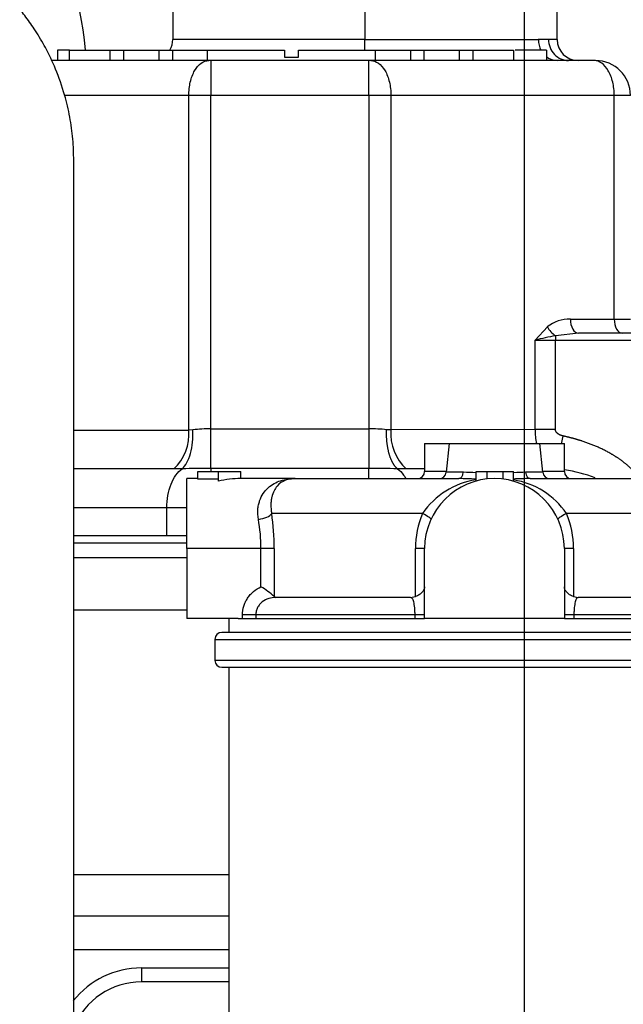
# Model space of a CAD drawing. Units: millimetres. Extents: x 0 to 408, y 0 to 202.
# Drawn here: x 64 to 75, y 163 to 182 of the extents above; entities that cross this region are included whole.
import ezdxf
from ezdxf.enums import TextEntityAlignment as Align
from ezdxf.lldxf.tags import DXFTag

# ---------------------------------------------------------------- set-up
doc = ezdxf.new("R2010")
doc.units = ezdxf.units.MM
for name, color, linetype in [('13114020_TAPA_FI', 7, 'Continuous'), ('13114022_ELEMENT', 7, 'Continuous'), ('17211020_TAPA_SA', 7, 'Continuous'), ('17211034_CODO_GO', 7, 'Continuous'), ('17214001_ANULADO', 7, 'Continuous'), ('31A00-01771_000_', 7, 'Continuous'), ('DV2_Predeterminado', 7, 'Continuous'), ('Predeterminado', 7, 'Continuous')]:
    doc.layers.add(name, color=color, linetype=linetype)
doc.styles.add('SEACAD_Arial', font='arial.ttf')
tags = doc.linetypes.add('CENTER2', pattern=[28.575, 19.05, -3.175, 3.175, -3.175]).pattern_tags.tags
tags[10:11] = [DXFTag(74, 4), DXFTag(75, 0), DXFTag(340, '0'), DXFTag(46, 0.0), DXFTag(50, 0.0), DXFTag(44, 0.0), DXFTag(45, 0.0)]
tags[8:9] = [DXFTag(74, 4), DXFTag(75, 0), DXFTag(340, '0'), DXFTag(46, 0.0), DXFTag(50, 0.0), DXFTag(44, 0.0), DXFTag(45, 0.0)]
tags[6:7] = [DXFTag(74, 4), DXFTag(75, 0), DXFTag(340, '0'), DXFTag(46, 0.0), DXFTag(50, 0.0), DXFTag(44, 0.0), DXFTag(45, 0.0)]
tags[4:5] = [DXFTag(74, 4), DXFTag(75, 0), DXFTag(340, '0'), DXFTag(46, 0.0), DXFTag(50, 0.0), DXFTag(44, 0.0), DXFTag(45, 0.0)]
tags = doc.linetypes.add('HIDDEN2', pattern=[4.7625, 3.175, -1.5875]).pattern_tags.tags
tags[6:7] = [DXFTag(74, 4), DXFTag(75, 0), DXFTag(340, '0'), DXFTag(46, 0.0), DXFTag(50, 0.0), DXFTag(44, 0.0), DXFTag(45, 0.0)]
tags[4:5] = [DXFTag(74, 4), DXFTag(75, 0), DXFTag(340, '0'), DXFTag(46, 0.0), DXFTag(50, 0.0), DXFTag(44, 0.0), DXFTag(45, 0.0)]
doc.dimstyles.new('SOLE', dxfattribs={"dimtxt": 2.6, "dimasz": 2.08, "dimexe": 1.3, "dimexo": 1.3, "dimgap": 0.65, "dimtad": 1, "dimlfac": 7.692308, "dimdsep": 46, "dimtxsty": 'SEACAD_Arial', "dimblk1": '_SE_FILLED', "dimblk2": '_SE_FILLED', "dimsah": 1, "dimcen": 1.3, "dimadec": 0, "dimazin": 0, "dimtfac": 0.7, "dimtdec": 3, "dimtmove": 0, "dimatfit": 3, "dimfxl": 1, "dimarcsym": 0})

# ---------------------------------------------------------------- blocks, each defined once
blk = doc.blocks.new('SE2')
at = {"layer": '13114020_TAPA_FI', "color": 7, "linetype": 'HIDDEN2'}
for p, q in [((71.07, 173.69), (71.525, 173.69)), ((71.07, 173.69), (71.07, 173.17)), ((71.525, 173.69), (71.472, 173.157)), ((71.525, 173.69), (73.215, 173.69)), ((73.215, 173.69), (73.67, 173.69)), ((73.269, 173.157), (73.215, 173.69)), ((73.67, 173.17), (73.67, 173.69)), ((66.65, 171.74), (66.65, 173.04)), ((66.855, 173.04), (66.65, 173.04)), ((66.855, 173.03), (66.855, 173.17)), ((66.855, 173.17), (67.235, 173.17)), ((67.235, 173.03), (66.855, 173.03)), ((67.235, 172.991), (67.235, 173.17)), ((67.235, 173.17), (67.652, 173.17)), ((68.665, 173.04), (67.649, 173.04)), ((67.652, 173.04), (67.652, 173.17)), ((68.665, 173.04), (71.707, 173.04)), ((72.027, 172.994), (72.027, 173.17)), ((72.027, 173.17), (72.235, 173.17)), ((72.235, 173.033), (72.235, 173.17)), ((72.235, 173.17), (72.529, 173.17)), ((72.529, 173.03), (72.529, 173.17)), ((72.529, 173.17), (72.723, 173.17)), ((72.723, 172.991), (72.723, 173.17)), ((73.033, 173.04), (76.075, 173.04)), ((66.65, 171.74), (66.65, 170.44)), ((71.07, 170.44), (71.07, 171.74)), ((73.67, 171.74), (73.67, 170.44)), ((68.272, 170.844), (68.304, 170.83)), ((70.81, 170.83), (68.304, 170.83)), ((70.81, 170.83), (70.898, 170.844)), ((73.843, 170.844), (73.93, 170.83)), ((76.436, 170.83), (73.93, 170.83)), ((67.605, 170.44), (66.65, 170.44)), ((73.67, 170.44), (71.07, 170.44))]:
    blk.add_line(p, q, dxfattribs=at)
at = {"layer": '13114020_TAPA_FI', "color": 7, "linetype": 'Continuous'}
for p, q in [((71.473, 173.17), (71.07, 173.17)), ((71.791, 173.157), (71.472, 173.157)), ((73.269, 173.157), (72.95, 173.157)), ((73.67, 173.17), (73.267, 173.17)), ((71.032, 172.39), (68.226, 172.39)), ((76.515, 172.39), (73.709, 172.39)), ((68.027, 171.74), (66.65, 171.74)), ((68.027, 171.029), (68.027, 171.74)), ((68.272, 171.74), (68.027, 171.74)), ((68.272, 171.74), (68.272, 170.844)), ((70.898, 170.844), (70.898, 171.74)), ((71.07, 171.74), (70.898, 171.74)), ((73.843, 171.74), (73.67, 171.74)), ((73.843, 171.74), (73.843, 170.844)), ((67.683, 170.44), (67.683, 170.505)), ((67.93, 170.505), (67.683, 170.505)), ((70.893, 170.505), (67.93, 170.505)), ((67.93, 170.505), (67.93, 170.44)), ((70.893, 170.44), (70.893, 170.505)), ((71.07, 170.505), (70.893, 170.505)), ((73.848, 170.505), (73.67, 170.505)), ((76.811, 170.505), (73.848, 170.505)), ((73.848, 170.505), (73.848, 170.44))]:
    blk.add_line(p, q, dxfattribs=at)
at = {"layer": '13114020_TAPA_FI', "color": 7, "linetype": 'HIDDEN2'}
for centre, radius, start, end in [((70.94, 173.17), 0.13, 270, 0), ((72.37, 171.74), 1.3, 0, 180), ((71.343, 173.17), 0.13, 270, 354.2894), ((71.373, 157.048), 15.995, 87.668, 88.8014), ((73.364, 157.153), 15.891, 91.1937, 92.313), ((73.398, 173.17), 0.13, 185.7106, 270), ((73.8, 173.17), 0.13, 180, 270), ((67.116, 169.57), 1.72, 47.7931, 58.0263)]:
    blk.add_arc(centre, radius, start, end, dxfattribs=at)
at = {"layer": '13114020_TAPA_FI', "color": 7, "linetype": 'Continuous'}
for centre, radius, start, end in [((71.492, 162.9), 10.261, 87.033, 88.3326), ((73.253, 162.812), 10.349, 91.676, 92.9061), ((72.235, 171.58), 1.45, 98.2631, 146.0352), ((72.506, 171.58), 1.45, 33.9648, 81.3819), ((63.59, 171.738), 4.682, 0.0267, 8.0068), ((72.536, 171.741), 1.638, 156.6715, 180.0525), ((72.203, 171.741), 1.64, 359.9641, 23.3119), ((64.938, 171.737), 3.089, 0.0529, 10.1525)]:
    blk.add_arc(centre, radius, start, end, dxfattribs=at)
at = {"layer": '13114020_TAPA_FI', "color": 7, "linetype": 'HIDDEN2'}
blk.add_ellipse((67.649, 171.74), major_axis=(1.525, 0), ratio=0.85242, start_param=1.56901, end_param=1.845305, dxfattribs=at)
at = {"layer": '13114020_TAPA_FI', "color": 7, "linetype": 'Continuous'}
for centre, major_axis, ratio, start_param, end_param in [((71.707, 173.17), (0, 0.13), 0.645124, 3.141593, 4.61272), ((73.033, 173.17), (0, -0.13), 0.645124, 4.812058, 6.283185), ((67.979, 172.39), (0.257, 0.038), 0.412946, 4.651346, 5.939033), ((70.952, 172.39), (0.236, -0.108), 0.133345, 0, 1.287687), ((73.789, 172.39), (0.236, 0.108), 0.133345, 1.853906, 3.141593)]:
    blk.add_ellipse(centre, major_axis=major_axis, ratio=ratio, start_param=start_param, end_param=end_param, dxfattribs=at)
for points, knots in [([(67.979, 172.281), (67.967, 172.345), (67.965, 172.407), (67.971, 172.494), (67.975, 172.523), (67.986, 172.577), (67.994, 172.603), (68.019, 172.678), (68.042, 172.724), (68.096, 172.804), (68.127, 172.839), (68.195, 172.9), (68.232, 172.926), (68.31, 172.969), (68.35, 172.986), (68.435, 173.014), (68.48, 173.024), (68.548, 173.033), (68.571, 173.036), (68.618, 173.039), (68.642, 173.04), (68.665, 173.04)], [0, 0, 0, 0, 0.125, 0.125, 0.1875, 0.1875, 0.25, 0.25, 0.375, 0.375, 0.5, 0.5, 0.625, 0.625, 0.75, 0.75, 0.875, 0.875, 0.9375, 0.9375, 1, 1, 1, 1]), ([(68.665, 173.04), (68.657, 173.04), (68.649, 173.04), (68.633, 173.039), (68.625, 173.038), (68.601, 173.037), (68.585, 173.035), (68.539, 173.027), (68.509, 173.019), (68.423, 172.985), (68.371, 172.95), (68.306, 172.874), (68.286, 172.845), (68.252, 172.777), (68.238, 172.739), (68.223, 172.675), (68.219, 172.652), (68.213, 172.604), (68.211, 172.58), (68.21, 172.503), (68.215, 172.448), (68.226, 172.39)], [0, 0, 0, 0, 0.03125, 0.03125, 0.0625, 0.0625, 0.125, 0.125, 0.25, 0.25, 0.5, 0.5, 0.625, 0.625, 0.75, 0.75, 0.8125, 0.8125, 0.875, 0.875, 1, 1, 1, 1]), ([(67.683, 170.505), (67.683, 170.56), (67.691, 170.615), (67.716, 170.694), (67.726, 170.72), (67.749, 170.77), (67.763, 170.793), (67.793, 170.839), (67.81, 170.861), (67.847, 170.903), (67.867, 170.922), (67.93, 170.975), (67.977, 171.005), (68.027, 171.029)], [0, 0, 0, 0, 0.25, 0.25, 0.375, 0.375, 0.5, 0.5, 0.625, 0.625, 0.75, 0.75, 1, 1, 1, 1]), ([(68.304, 170.83), (68.259, 170.83), (68.214, 170.823), (68.127, 170.795), (68.087, 170.774), (68.033, 170.731), (68.016, 170.715), (67.987, 170.679), (67.973, 170.66), (67.952, 170.619), (67.944, 170.597), (67.933, 170.552), (67.93, 170.528), (67.93, 170.505)], [0, 0, 0, 0, 0.25, 0.25, 0.5, 0.5, 0.625, 0.625, 0.75, 0.75, 0.875, 0.875, 1, 1, 1, 1]), ([(70.893, 170.505), (70.893, 170.528), (70.892, 170.551), (70.89, 170.596), (70.888, 170.618), (70.884, 170.66), (70.881, 170.679), (70.875, 170.715), (70.872, 170.731), (70.864, 170.759), (70.86, 170.772), (70.851, 170.793), (70.847, 170.802), (70.832, 170.823), (70.821, 170.83), (70.81, 170.83)], [0, 0, 0, 0, 0.125, 0.125, 0.25, 0.25, 0.375, 0.375, 0.5, 0.5, 0.625, 0.625, 0.75, 0.75, 1, 1, 1, 1]), ([(73.93, 170.83), (73.919, 170.83), (73.909, 170.823), (73.889, 170.795), (73.881, 170.774), (73.869, 170.731), (73.866, 170.715), (73.86, 170.679), (73.857, 170.66), (73.853, 170.619), (73.851, 170.597), (73.849, 170.552), (73.848, 170.528), (73.848, 170.505)], [0, 0, 0, 0, 0.25, 0.25, 0.5, 0.5, 0.625, 0.625, 0.75, 0.75, 0.875, 0.875, 1, 1, 1, 1])]:
    blk.add_open_spline(points, degree=3, knots=knots, dxfattribs=at)
at = {"layer": '13114020_TAPA_FI', "color": 7, "linetype": 'HIDDEN2'}
for points in [[(71.07, 171.029), (71.07, 171.012), (71.066, 170.995), (71.051, 170.961), (71.04, 170.944), (71.011, 170.911), (70.993, 170.895), (70.95, 170.866), (70.926, 170.853), (70.898, 170.844)], [(73.843, 170.844), (73.815, 170.853), (73.79, 170.866), (73.747, 170.895), (73.73, 170.911), (73.7, 170.944), (73.689, 170.961), (73.674, 170.995), (73.67, 171.012), (73.67, 171.029)]]:
    blk.add_open_spline(points, degree=3, knots=[0, 0, 0, 0, 0.25, 0.25, 0.5, 0.5, 0.75, 0.75, 1, 1, 1, 1], dxfattribs=at)
at = {"layer": '13114022_ELEMENT', "color": 7, "linetype": 'HIDDEN2'}
for p, q in [((67.43, 170.44), (67.43, 170.18)), ((67.605, 170.44), (71.07, 170.44)), ((73.67, 170.44), (77.136, 170.44)), ((77.441, 170.18), (67.3, 170.18)), ((67.17, 170.05), (67.17, 169.66)), ((67.3, 169.53), (77.441, 169.53)), ((67.43, 169.53), (67.43, 161.574))]:
    blk.add_line(p, q, dxfattribs=at)
at = {"layer": '13114022_ELEMENT', "color": 7, "linetype": 'Continuous'}
for p, q in [((67.17, 170.05), (77.571, 170.05)), ((77.571, 169.66), (67.17, 169.66))]:
    blk.add_line(p, q, dxfattribs=at)
at = {"layer": '13114022_ELEMENT', "color": 7, "linetype": 'HIDDEN2'}
for centre, start, end in [((67.3, 170.05), 90, 180), ((67.3, 169.66), 180, 270)]:
    blk.add_arc(centre, 0.13, start, end, dxfattribs=at)
at = {"layer": '17211020_TAPA_SA', "color": 7, "linetype": 'Continuous'}
blk.add_ellipse((63.932, 180.52), major_axis=(0, -2.275), ratio=0.374632, start_param=1.787416, end_param=3.141593, dxfattribs=at)
at = {"layer": '17211034_CODO_GO', "color": 7, "linetype": 'HIDDEN2'}
blk.add_open_spline([(57.849, 158.273), (57.971, 158.273), (58.28, 158.273), (58.765, 158.273), (59.289, 158.274), (59.834, 158.272), (60.397, 158.283), (60.965, 158.379), (61.469, 158.524), (61.91, 158.703), (62.323, 158.92), (62.695, 159.165), (63.018, 159.427), (63.353, 159.747), (63.691, 160.149), (64.009, 160.652), (64.253, 161.176), (64.418, 161.695), (64.526, 162.255), (64.549, 162.833), (64.542, 163.521), (64.545, 164.285), (64.544, 165.123), (64.544, 166.446), (64.544, 168.22), (64.544, 170.201), (64.544, 171.924), (64.544, 173.444), (64.544, 174.805), (64.544, 175.987), (64.544, 176.91), (64.544, 177.729), (64.544, 178.313), (64.544, 178.705), (64.545, 179.006), (64.533, 179.358), (64.476, 179.766), (64.373, 180.203), (64.222, 180.637), (64.033, 181.034), (63.845, 181.354), (63.662, 181.616), (63.46, 181.869), (63.2, 182.151), (62.876, 182.439), (62.497, 182.715), (62.074, 182.962), (61.574, 183.184), (60.919, 183.383), (60.188, 183.481), (59.428, 183.466), (58.715, 183.47), (58.192, 183.47), (57.894, 183.47), (57.849, 183.47)], degree=3, knots=[0.0405102, 0.0405102, 0.0405102, 0.0405102, 0.0500184, 0.0646572, 0.0782792, 0.0908846, 0.1071762, 0.1220314, 0.1356529, 0.1480394, 0.1591893, 0.172127, 0.1828618, 0.1917751, 0.2084887, 0.2240775, 0.2385352, 0.2539967, 0.2670167, 0.2834744, 0.3001516, 0.3222509, 0.3451798, 0.3678741, 0.4290751, 0.4885531, 0.5279594, 0.568373, 0.6113809, 0.6379397, 0.6638974, 0.6859679, 0.7040362, 0.7109271, 0.7174932, 0.7280857, 0.7390447, 0.7501942, 0.7636457, 0.7752003, 0.7848231, 0.7928835, 0.8003036, 0.8103779, 0.8231029, 0.8343865, 0.8471574, 0.8614135, 0.8771521, 0.9004219, 0.9185159, 0.9364, 0.9559421, 0.9594348, 0.9594348, 0.9594348, 0.9594348], dxfattribs=at)
at = {"layer": '17214001_ANULADO', "color": 7, "linetype": 'HIDDEN2'}
blk.add_line((65.805, 163.94), (67.43, 163.94), dxfattribs=at)
at = {"layer": '17214001_ANULADO', "color": 7, "linetype": 'Continuous'}
for p in [(65.805, 163.94), (67.43, 163.68)]:
    blk.add_line(p, (65.805, 163.68), dxfattribs=at)
at = {"layer": '17214001_ANULADO', "color": 7, "linetype": 'HIDDEN2'}
blk.add_arc((65.805, 162.315), 1.625, 90, 141.4364, dxfattribs=at)
at = {"layer": '17214001_ANULADO', "color": 7, "linetype": 'Continuous'}
blk.add_arc((65.805, 162.315), 1.365, 90, 157.8853, dxfattribs=at)
at = {"layer": '31A00-01771_000_', "color": 7, "linetype": 'HIDDEN2'}
for p, q in [((66.385, 181.919), (66.385, 181.204)), ((73.535, 181.204), (73.535, 181.919)), ((64.24, 181.009), (64.24, 180.814)), ((64.464, 181.009), (64.24, 181.009)), ((64.464, 181.009), (65.215, 181.009)), ((64.464, 180.814), (64.464, 181.009)), ((65.215, 181.009), (65.475, 181.009)), ((65.215, 181.009), (65.215, 180.814)), ((65.475, 181.009), (66.125, 181.009)), ((65.475, 180.814), (65.475, 181.009)), ((65.865, 181.009), (65.865, 181.009)), ((66.125, 181.009), (66.385, 181.009)), ((66.125, 181.009), (66.125, 180.814)), ((66.385, 181.009), (67.035, 181.009)), ((66.385, 180.814), (66.385, 181.009)), ((67.035, 181.009), (68.465, 181.009)), ((67.035, 180.814), (67.035, 181.009)), ((68.465, 181.009), (68.465, 180.879)), ((68.725, 181.009), (70.155, 181.009)), ((68.725, 180.879), (68.725, 181.009)), ((70.155, 181.009), (70.805, 181.009)), ((70.155, 180.814), (70.155, 181.009)), ((70.805, 181.009), (70.805, 180.814)), ((70.805, 181.009), (71.065, 181.009)), ((71.065, 181.009), (71.715, 181.009)), ((71.065, 180.814), (71.065, 181.009)), ((71.715, 181.009), (71.715, 180.814)), ((71.715, 181.009), (71.975, 181.009)), ((71.975, 181.009), (72.727, 181.009)), ((71.975, 180.814), (71.975, 181.009)), ((72.727, 181.009), (72.727, 180.814)), ((73.34, 181.009), (72.755, 181.009)), ((73.34, 181.009), (73.34, 180.814)), ((67.055, 180.814), (64.13, 180.814)), ((67.093, 180.814), (67.055, 180.814)), ((70.031, 180.814), (67.093, 180.814)), ((68.465, 180.879), (68.725, 180.879)), ((70.069, 180.814), (70.031, 180.814)), ((74.223, 180.814), (70.069, 180.814)), ((74.25, 180.814), (74.223, 180.814)), ((76.525, 175.744), (73.932, 175.744)), ((66.276, 171.974), (64.544, 171.974)), ((66.65, 171.974), (66.276, 171.974)), ((64.544, 171.844), (66.65, 171.844)), ((65.93, 171.844), (65.93, 171.844))]:
    blk.add_line(p, q, dxfattribs=at)
at = {"layer": '31A00-01771_000_', "color": 7, "linetype": 'Continuous'}
for p, q in [((69.96, 181.919), (69.96, 181.204)), ((69.96, 181.204), (66.385, 181.204)), ((69.96, 181.204), (73.186, 181.204)), ((69.96, 181.009), (69.96, 181.204)), ((73.376, 181.204), (73.186, 181.204)), ((73.535, 181.204), (73.376, 181.204)), ((67.093, 180.814), (67.093, 180.164)), ((70.031, 180.164), (70.031, 180.814)), ((66.684, 180.164), (64.376, 180.164)), ((66.684, 173.943), (66.684, 180.164)), ((67.093, 180.164), (66.684, 180.164)), ((67.093, 173.965), (67.093, 180.164)), ((70.031, 180.164), (67.093, 180.164)), ((70.444, 180.164), (70.031, 180.164)), ((70.031, 180.164), (70.031, 173.965)), ((70.444, 180.164), (70.444, 173.944)), ((74.598, 180.164), (70.444, 180.164)), ((74.598, 176.004), (74.598, 180.164)), ((74.9, 180.164), (74.598, 180.164)), ((73.782, 176.004), (74.598, 176.004)), ((74.598, 176.004), (74.9, 176.004)), ((73.129, 175.614), (73.354, 175.86)), ((73.129, 175.614), (73.503, 175.614)), ((73.129, 173.952), (73.129, 175.614)), ((73.932, 175.744), (73.503, 175.696)), ((73.503, 175.696), (73.503, 175.614)), ((73.503, 175.614), (76.525, 175.614)), ((73.503, 173.952), (73.503, 175.614)), ((64.544, 173.943), (66.684, 173.943)), ((66.76, 173.948), (66.684, 173.943)), ((67.093, 173.23), (67.093, 173.965)), ((67.093, 173.965), (70.031, 173.965)), ((70.032, 173.965), (70.031, 173.965)), ((70.444, 173.944), (70.364, 173.948)), ((73.129, 173.952), (70.444, 173.944)), ((73.503, 173.952), (73.129, 173.952)), ((73.617, 173.684), (73.649, 173.831)), ((66.404, 173.219), (64.544, 173.219)), ((66.56, 173.221), (66.404, 173.219)), ((67.093, 173.23), (67.093, 173.178)), ((70.031, 173.23), (67.093, 173.23)), ((70.033, 173.23), (70.031, 173.23)), ((70.033, 173.046), (70.033, 173.23)), ((70.729, 173.219), (70.566, 173.221)), ((71.07, 173.219), (70.729, 173.219)), ((66.276, 172.494), (64.544, 172.494)), ((66.276, 171.974), (66.276, 172.494)), ((66.65, 172.494), (66.276, 172.494)), ((66.65, 171.566), (64.544, 171.566)), ((64.544, 170.6), (66.65, 170.6)), ((67.43, 165.669), (64.544, 165.669)), ((64.544, 164.91), (67.43, 164.91)), ((67.43, 164.277), (64.544, 164.277))]:
    blk.add_line(p, q, dxfattribs=at)
at = {"layer": '31A00-01771_000_', "color": 7, "linetype": 'HIDDEN2'}
for centre, radius, start, end in [((65.995, 181.204), 0.39, 330, 0), ((73.925, 181.204), 0.39, 180, 270), ((74.25, 180.164), 0.65, 0, 90)]:
    blk.add_arc(centre, radius, start, end, dxfattribs=at)
at = {"layer": '31A00-01771_000_', "color": 7, "linetype": 'Continuous'}
for centre, radius, start, end in [((73.766, 175.343), 0.662, 88.5783, 128.5535), ((73.811, 176.128), 0.53, 210.3393, 234.5301), ((75.563, 165.384), 10.516, 101.2943, 103.3851), ((65.786, 173.874), 0.901, 313.3066, 4.3843), ((67.082, 170.981), 2.984, 89.7901, 96.1814), ((569.066, 174.118), 499.034, 180.01758, 180.10201), ((70.045, 170.979), 2.986, 83.8663, 90.2513), ((71.339, 173.877), 0.898, 175.7793, 227.1565), ((73.911, 173.901), 0.784, 176.2736, 195.9087), ((67.072, 158.109), 15.121, 89.9217, 91.9416), ((70.058, 158.128), 15.102, 88.073, 90.0947), ((73.238, 170.414), 2.824, 69.1014, 81.1445)]:
    blk.add_arc(centre, radius, start, end, dxfattribs=at)
for centre, major_axis, ratio, start_param, end_param in [((73.538, 181.204), (0, 0.39), 0.902326, 1.570796, 2.10569), ((73.749, 181.204), (0, -0.39), 0.955563, 4.712388, 6.283185), ((73.538, 181.204), (0, 0.39), 0.902326, 2.544962, 3.141593), ((73.932, 176.004), (0, -0.26), 0.576683, 4.712388, 6.283185), ((74.748, 176.004), (0, -0.26), 0.576683, 4.712389, 6.283185)]:
    blk.add_ellipse(centre, major_axis=major_axis, ratio=ratio, start_param=start_param, end_param=end_param, dxfattribs=at)
for points, degree, knots in [([(66.684, 180.164), (66.684, 180.249), (66.694, 180.334), (66.731, 180.492), (66.759, 180.564), (66.827, 180.684), (66.868, 180.732), (66.958, 180.797), (67.007, 180.814), (67.055, 180.814)], 3, [0, 0, 0, 0, 0.25, 0.25, 0.5, 0.5, 0.75, 0.75, 1, 1, 1, 1]), ([(70.069, 180.814), (70.118, 180.814), (70.167, 180.797), (70.258, 180.732), (70.299, 180.684), (70.369, 180.564), (70.396, 180.492), (70.434, 180.334), (70.444, 180.249), (70.444, 180.164)], 3, [0, 0, 0, 0, 0.25, 0.25, 0.5, 0.5, 0.75, 0.75, 1, 1, 1, 1]), ([(74.598, 180.164), (74.598, 180.249), (74.588, 180.334), (74.55, 180.492), (74.522, 180.564), (74.453, 180.684), (74.412, 180.732), (74.321, 180.797), (74.272, 180.814), (74.223, 180.814)], 3, [0, 0, 0, 0, 0.25, 0.25, 0.5, 0.5, 0.75, 0.75, 1, 1, 1, 1]), ([(66.56, 173.221), (66.592, 173.249), (66.622, 173.288), (66.675, 173.385), (66.698, 173.443), (66.733, 173.572), (66.746, 173.643), (66.761, 173.792), (66.764, 173.87), (66.76, 173.948)], 3, [0, 0, 0, 0, 0.25, 0.25, 0.5, 0.5, 0.75, 0.75, 1, 1, 1, 1]), ([(70.031, 173.965), (70.031, 173.885), (70.031, 173.805), (70.031, 173.653), (70.031, 173.58), (70.031, 173.449), (70.031, 173.391), (70.031, 173.295), (70.031, 173.256), (70.031, 173.23)], 3, [0, 0, 0, 0, 0.25, 0.25, 0.5, 0.5, 0.75, 0.75, 1, 1, 1, 1]), ([(73.649, 173.831), (73.629, 173.835), (73.609, 173.841), (73.591, 173.848), (73.551, 173.869), (73.522, 173.896), (73.51, 173.914), (73.503, 173.933), (73.503, 173.952)], 5, [0, 0, 0, 0, 0, 0, 0.414801, 0.414801, 0.414801, 1, 1, 1, 1, 1, 1]), ([(74.943, 173.194), (74.822, 173.317), (74.686, 173.42), (74.544, 173.507), (74.283, 173.639), (74.011, 173.737), (73.891, 173.773), (73.77, 173.805), (73.649, 173.831)], 5, [0, 0, 0, 0, 0, 0, 0.5643, 0.5643, 0.5643, 1, 1, 1, 1, 1, 1]), ([(66.276, 172.494), (66.276, 172.572), (66.283, 172.65), (66.309, 172.799), (66.329, 172.87), (66.379, 172.999), (66.409, 173.056), (66.479, 173.153), (66.518, 173.193), (66.56, 173.221)], 3, [0, 0, 0, 0, 0.25, 0.25, 0.5, 0.5, 0.75, 0.75, 1, 1, 1, 1]), ([(70.566, 173.221), (70.607, 173.193), (70.646, 173.154), (70.694, 173.087), (70.707, 173.067), (70.719, 173.046)], 3, [0, 0, 0, 0, 0.25, 0.25, 0.3455728, 0.3455728, 0.3455728, 0.3455728])]:
    blk.add_open_spline(points, degree=degree, knots=knots, dxfattribs=at)
blk.add_open_spline([(70.566, 173.221), (70.487, 173.289), (70.42, 173.409), (70.375, 173.573), (70.356, 173.761), (70.364, 173.948)], degree=5, dxfattribs=at)
at = {"layer": 'DV2_Predeterminado', "color": 7, "linetype": 'CENTER2'}
blk.add_line((72.927, 134.096), (72.927, 186.791), dxfattribs=at)
blk = doc.blocks.new('DMBLK191')
at = {"layer": 'Predeterminado', "linetype": 'Continuous'}
for points in [[(40.112, 189.824), (38.032, 189.478), (40.112, 189.131)], [(70.847, 189.824), (70.847, 189.131), (72.927, 189.478)]]:
    blk.add_hatch(color=7, dxfattribs=at).paths.add_polyline_path(points)
at = {"layer": 'Predeterminado', "color": 7, "linetype": 'Continuous'}
for p, q in [((38.032, 159.639), (38.032, 190.778)), ((72.927, 188.091), (72.927, 190.778)), ((38.032, 189.478), (72.927, 189.478))]:
    blk.add_line(p, q, dxfattribs=at)
at = {"layer": 'Predeterminado', "color": 7, "linetype": 'Continuous', "style": 'SEACAD_Arial'}
blk.add_text('268.42', height=2.6, dxfattribs=at).set_placement((49.884, 192.728), align=Align.TOP_LEFT)
blk = doc.blocks.new('_SE_FILLED')
at = {"color": 0}
blk.add_line((0, 0), (-1, 0), dxfattribs=at)
blk.add_solid([(0, 0), (-1, -0.1665), (-1, 0.1665), (0, 0)], dxfattribs=at)
blk = doc.blocks.new('DMBLK192')
at = {"layer": 'Predeterminado', "linetype": 'Continuous'}
for points in [[(75.007, 189.824), (72.927, 189.478), (75.007, 189.131)], [(101.239, 189.824), (101.239, 189.131), (103.319, 189.478)]]:
    blk.add_hatch(color=7, dxfattribs=at).paths.add_polyline_path(points)
at = {"layer": 'Predeterminado', "color": 7, "linetype": 'Continuous'}
for p, q in [((72.927, 188.091), (72.927, 190.778)), ((103.319, 151.285), (103.319, 190.778)), ((72.927, 189.478), (103.319, 189.478))]:
    blk.add_line(p, q, dxfattribs=at)
at = {"layer": 'Predeterminado', "color": 7, "linetype": 'Continuous', "style": 'SEACAD_Arial'}
blk.add_text('233.78', height=2.6, dxfattribs=at).set_placement((82.527, 192.728), align=Align.TOP_LEFT)
blk = doc.blocks.new('DMBLK193')
at = {"layer": 'Predeterminado', "linetype": 'Continuous'}
for points in [[(40.113, 197.624), (38.033, 197.278), (40.113, 196.931)], [(101.239, 197.624), (101.239, 196.931), (103.319, 197.278)]]:
    blk.add_hatch(color=7, dxfattribs=at).paths.add_polyline_path(points)
at = {"layer": 'Predeterminado', "color": 7, "linetype": 'Continuous'}
for p, q in [((38.033, 160.043), (38.033, 198.578)), ((103.319, 151.285), (103.319, 198.578)), ((38.033, 197.278), (103.319, 197.278))]:
    blk.add_line(p, q, dxfattribs=at)
at = {"layer": 'Predeterminado', "color": 7, "linetype": 'Continuous', "style": 'SEACAD_Arial'}
blk.add_text('502.2', height=2.6, dxfattribs=at).set_placement((66.098, 200.528), align=Align.TOP_LEFT)

msp = doc.modelspace()

# ---------------------------------------------------------------- block references
at = {"layer": 'Predeterminado'}
msp.add_blockref('SE2', (0, 0), dxfattribs=at)

# ---------------------------------------------------------------- dimensions: what is measured, and where the dimension line sits
at = {"layer": 'Predeterminado', "color": 7, "linetype": 'Continuous'}
for base, p1, p2, picture, middle in [((103.3187, 197.2775), (38.0332, 158.7428), (103.3187, 149.9851), 'DMBLK193', (70.6759, 197.2775)), ((72.9268, 189.4775), (38.0318, 158.3391), (72.9268, 186.7905), 'DMBLK191', (55.4793, 189.4775)), ((103.3187, 189.4775), (72.9268, 186.7905), (103.3187, 149.9851), 'DMBLK192', (88.1228, 189.4775))]:
    dim = msp.add_linear_dim(base=base, p1=p1, p2=p2, text='\\A1;<>', dimstyle='SOLE', dxfattribs=at)
    dim.commit()
    dim.dimension.update_dxf_attribs({"geometry": picture, "text_midpoint": middle, "dimtype": 160})

doc.saveas('drawing.dxf')
